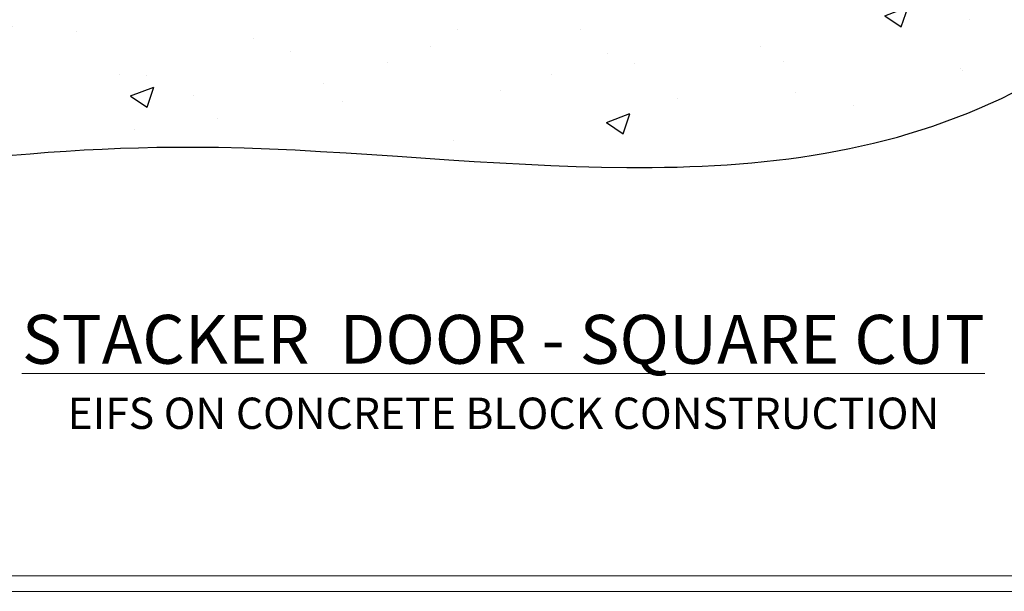
# Model space of a CAD drawing. Units: millimetres. Extents: x -3 to 13756, y 10555 to 14293.
# Drawn here: x 12784 to 12973, y 13557 to 13667 of the extents above; entities that cross this region are included whole.
import ezdxf

# ---------------------------------------------------------------- set-up
doc = ezdxf.new("R2010")
doc.units = ezdxf.units.MM
doc.linetypes.add('Dashed', pattern=[564.444447, 282.222223, -282.222223])
doc.layers.get('Defpoints').update_dxf_attribs({"color": 8})
doc.layers.add('Aluminium Systems Ltd Joinery Detail', color=7, linetype='Continuous')
doc.layers.add('No Print', color=7, linetype='Continuous', plot=False)
doc.styles.add('ASL TXT 50', font='romans.shx', dxfattribs={"height": 100})

# ---------------------------------------------------------------- blocks, each defined once
blk = doc.blocks.new('EIFS on Concrete Block Cladding Title')
at = {"layer": 'Aluminium Systems Ltd Joinery Detail', "lineweight": 5, "insert": (-259.17, 6.46), "char_height": 9.375, "width": 553.0825, "attachment_point": 1, "style": 'ASL TXT 50'}
blk.add_mtext('\\pxqc;{\\fArial|b0|i0|c0|p34;\\H0.64x;EIFS ON CONCRETE BLOCK CONSTRUCTION}', dxfattribs=at)
blk = doc.blocks.new('Page Layout')
at = {"layer": 'Aluminium Systems Ltd Joinery Detail', "color": 8, "lineweight": 5}
blk.add_lwpolyline([(0, 730.13), (0, 0), (553.08, 0), (553.08, 730.13)], close=True, dxfattribs=at)
blk = doc.blocks.new('Title F1 Masonry Stacking Door Square')
at = {"layer": 'Aluminium Systems Ltd Joinery Detail', "lineweight": 5, "insert": (0, 50.03), "char_height": 9.375, "width": 553.0825, "attachment_point": 1, "style": 'ASL TXT 50'}
blk.add_mtext('\\pxqc;{\\fArial|b0|i0|c0|p34;\\LSTACKER  DOOR - SQUARE CUT}', dxfattribs=at)
blk = doc.blocks.new('90mm Strapping Floor')
at = {"layer": 'Aluminium Systems Ltd Joinery Detail'}
h = blk.add_hatch(dxfattribs=at)
h.set_pattern_fill('AR-CONC', color=256, scale=0.25)
h.set_pattern_definition([(50, (-11072.292, 267.323), (45.54617, -3.98477), [4.7625, -52.3875]), (355, (-11072.29, 267.323), (-8.81086, 47.76421), [3.81, -41.91015]), (100.45144, (-11068.497, 266.99), (36.73531, 43.77944), [4.0475, -44.52256]), (46.1842, (-11072.29, 280.023), (67.76976, -10.51058), [7.14375, -78.58125]), (96.63556, (-11066.645, 279.15), (59.35103, 61.85653), [6.07126, -66.7839]), (351.18415, (-11072.29, 280.02), (59.35103, 61.85653), [5.715, -62.86493]), (21, (-11065.942, 276.85), (37.9036, -25.5663), [4.7625, -52.3875]), (326, (-11065.94, 276.85), (15.4505, 46.047), [3.81, -41.91]), (71.45144, (-11062.784, 274.718), (53.3541, 20.4807), [4.0475, -44.52248]), (37.5, (-11072.292, 267.323), (0.77215, 21.13876), [0, -41.402, 0, -42.545, 0, -42.06875]), (7.5, (-11072.292, 267.323), (16.704916, 25.045144), [0, -24.257, 0, -40.4495, 0, -16.03375]), (327.5, (-11086.453, 267.323), (33.89765, -1.432186), [0, -15.875, 0, -49.53, 0, -65.7225]), (317.5, (-11092.803, 267.323), (37.032295, 6.35662), [0, -20.6375, 0, -32.893, 0, -46.6725])])
edge = h.paths.add_edge_path()
edge.add_spline(control_points=[(-151.8, -112.63), (-116.37, -106.41), (-30.71, -91.68), (86.39, -119.14), (165.91, -52.09), (170.23, -9.27), (172.14, 9.76)], knot_values=[2.26729, 2.26729, 2.26729, 2.26729, 110.45727, 263.617137, 333.480207, 389.401334, 389.401334, 389.401334, 389.401334], degree=3, periodic=0)
edge.add_line((172.14, 9.76), (-48.8, 9.76))
edge.add_line((-48.8, 9.76), (-48.8, -15.24))
edge.add_line((-48.8, -15.24), (-151.8, -42.83))
edge.add_line((-151.8, -42.83), (-151.8, -112.63))
at = {"layer": 'Aluminium Systems Ltd Joinery Detail', "linetype": 'Dashed'}
blk.add_spline([(-154.03, -113.03, -1), (-44.29, -100.45, -1), (108.64, -92.04, -1), (160.16, -44.86, -1), (172.14, 9.76, -1)], degree=3, dxfattribs=at)
blk = doc.blocks.new('FV1 - Mas_EIFS on Conc Block Const')
at = {"layer": 'Defpoints', "color": 1, "lineweight": 5}
blk.add_lwpolyline([(12600, 2296.4), (12600, 1560.26), (13159.08, 1560.26), (13159.08, 2296.4)], close=True, dxfattribs=at)
at = {"layer": 'Aluminium Systems Ltd Joinery Detail'}
for name, p in [('90mm Strapping Floor', (12864.36, 1745.94, 1)), ('Title F1 Masonry Stacking Door Square', (12603, 1563.26)), ('EIFS on Concrete Block Cladding Title', (12862.17, 1590.96))]:
    blk.add_blockref(name, p, dxfattribs=at)
at = {"layer": 'No Print'}
blk.add_blockref('Page Layout', (12603, 1563.26), dxfattribs=at)

msp = doc.modelspace()

# ---------------------------------------------------------------- block references
at = {"color": 0}
msp.add_blockref('FV1 - Mas_EIFS on Conc Block Const', (-3, 11997), dxfattribs=at)

doc.saveas('drawing.dxf')
